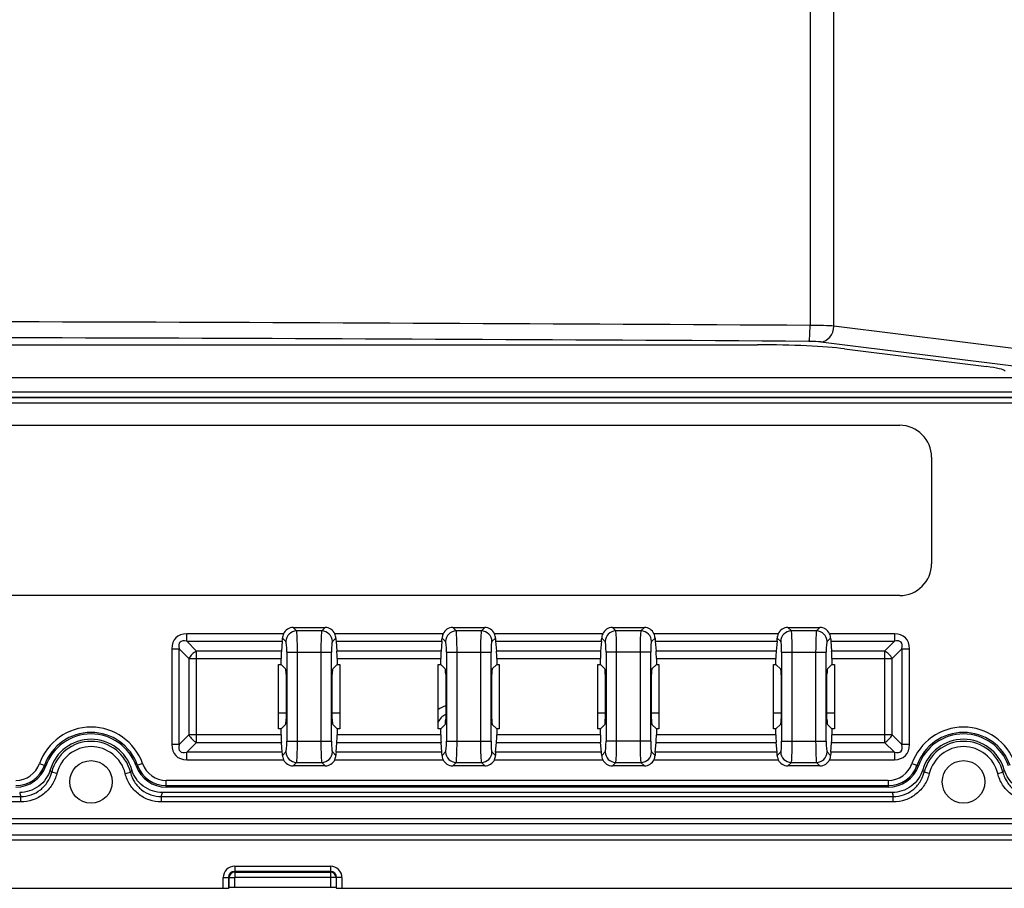
# Model space of a CAD drawing. Units: millimetres. Extents: x -2376 to 0, y 0 to 1680.
# Drawn here: x -790 to -698, y 696 to 778 of the extents above; entities that cross this region are included whole.
import ezdxf

# ---------------------------------------------------------------- set-up
doc = ezdxf.new("R2010")
doc.units = ezdxf.units.MM
doc.header["$LTSCALE"] = 8
doc.layers.get('0').update_dxf_attribs({"lineweight": 25})

msp = doc.modelspace()

# ---------------------------------------------------------------- linework, layer by layer
at = {"color": 4}
for p, q in [((-716.156813, 983.270588), (-716.156813, 749.268876)), ((-713.91201, 749.213468), (-713.91201, 983.270588)), ((-692.644321, 746.568449), (-713.91201, 749.213468)), ((-715.138856, 747.719176), (-693.871168, 745.074157)), ((-694.75562, 742.494473), (-942.923609, 742.494473)), ((-942.915983, 742.502098), (-694.758778, 742.502098)), ((-694.758778, 743.000195), (-942.532761, 743.000195)), ((-1018.709902, 741.996375), (-694.75562, 741.996375)), ((-764.415105, 720.56386), (-764.736566, 720.885321)), ((-761.728955, 720.885321), (-762.050416, 720.56386)), ((-749.415105, 720.56386), (-749.736566, 720.885321)), ((-746.728955, 720.885321), (-747.050416, 720.56386)), ((-734.415105, 720.56386), (-734.736566, 720.885321)), ((-731.728955, 720.885321), (-732.050416, 720.56386)), ((-717.915105, 720.56386), (-718.236566, 720.885321)), ((-715.228955, 720.885321), (-715.550416, 720.56386)), ((-765.644725, 720.299534), (-774.732761, 720.299534)), ((-774.732761, 719.592427), (-774.732761, 720.299534)), ((-762.050416, 720.56386), (-764.415105, 720.56386)), ((-750.644725, 720.299534), (-760.820797, 720.299534)), ((-747.050416, 720.56386), (-749.415105, 720.56386)), ((-735.644725, 720.299534), (-745.820797, 720.299534)), ((-732.050416, 720.56386), (-734.415105, 720.56386)), ((-719.144725, 720.299534), (-730.820797, 720.299534)), ((-715.550416, 720.56386), (-717.915105, 720.56386)), ((-708.232761, 720.299534), (-714.320797, 720.299534)), ((-708.232761, 720.299534), (-708.232761, 719.592427)), ((-773.818547, 718.678214), (-774.732761, 719.592427)), ((-774.732761, 719.592427), (-765.758386, 719.592427)), ((-765.740179, 719.896544), (-765.4113, 719.567665)), ((-761.054221, 719.567665), (-760.725342, 719.896544)), ((-760.707136, 719.592427), (-750.758386, 719.592427)), ((-750.740179, 719.896544), (-750.4113, 719.567665)), ((-746.054221, 719.567665), (-745.725342, 719.896544)), ((-745.707136, 719.592427), (-735.758386, 719.592427)), ((-735.740179, 719.896544), (-735.4113, 719.567665)), ((-731.054221, 719.567665), (-730.725342, 719.896544)), ((-730.707136, 719.592427), (-719.258386, 719.592427)), ((-719.240179, 719.896544), (-718.9113, 719.567665)), ((-714.554221, 719.567665), (-714.225342, 719.896544)), ((-714.207136, 719.592427), (-708.232761, 719.592427)), ((-708.232761, 719.592427), (-709.146974, 718.678214)), ((-776.146974, 718.885321), (-776.146974, 709.885321)), ((-776.146974, 718.885321), (-775.439868, 718.885321)), ((-775.439868, 709.885321), (-775.439868, 718.885321)), ((-775.439868, 718.885321), (-774.525654, 717.971107)), ((-773.818547, 710.092427), (-773.818547, 718.678214)), ((-765.838369, 718.678214), (-773.818547, 718.678214)), ((-765.331437, 718.571471), (-761.134085, 718.571471)), ((-765.331437, 718.571471), (-765.331437, 710.199171)), ((-764.335242, 710.199171), (-764.335242, 718.571471)), ((-762.13028, 718.571471), (-762.13028, 710.199171)), ((-761.134085, 710.199171), (-761.134085, 718.571471)), ((-750.838369, 718.678214), (-760.627153, 718.678214)), ((-750.331437, 718.571471), (-750.331437, 710.199171)), ((-750.331437, 718.571471), (-746.134085, 718.571471)), ((-749.335242, 710.199171), (-749.335242, 718.571471)), ((-747.13028, 718.571471), (-747.13028, 710.199171)), ((-746.134085, 710.199171), (-746.134085, 718.571471)), ((-735.838369, 718.678214), (-745.627153, 718.678214)), ((-735.331437, 718.571471), (-735.331437, 710.199171)), ((-731.134085, 718.571471), (-735.331437, 718.571471)), ((-734.335242, 710.199171), (-734.335242, 718.571471)), ((-732.13028, 718.571471), (-732.13028, 710.199171)), ((-731.134085, 710.199171), (-731.134085, 718.571471)), ((-719.338369, 718.678214), (-730.627153, 718.678214)), ((-718.831437, 718.571471), (-718.831437, 710.199171)), ((-718.831437, 718.571471), (-714.634085, 718.571471)), ((-717.835242, 710.199171), (-717.835242, 718.571471)), ((-715.63028, 718.571471), (-715.63028, 710.199171)), ((-714.634085, 710.199171), (-714.634085, 718.571471)), ((-709.146974, 718.678214), (-714.127153, 718.678214)), ((-709.146974, 718.678214), (-709.146974, 710.092427)), ((-708.439868, 717.971107), (-707.525654, 718.885321)), ((-707.525654, 718.885321), (-706.818547, 718.885321)), ((-707.525654, 718.885321), (-707.525654, 709.885321)), ((-706.818547, 709.885321), (-706.818547, 718.885321)), ((-774.525654, 717.971107), (-765.863994, 717.971107)), ((-774.525654, 717.971107), (-774.525654, 710.799534)), ((-760.601528, 717.971107), (-750.863994, 717.971107)), ((-745.601528, 717.971107), (-735.863994, 717.971107)), ((-730.601528, 717.971107), (-719.363994, 717.971107)), ((-714.101528, 717.971107), (-708.439868, 717.971107)), ((-708.439868, 710.799534), (-708.439868, 717.971107)), ((-766.101741, 712.88532), (-765.401243, 712.88532)), ((-761.064278, 712.88532), (-760.36378, 712.88532)), ((-736.101741, 712.88532), (-735.401243, 712.88532)), ((-731.064278, 712.88532), (-730.36378, 712.88532)), ((-719.601741, 712.88532), (-718.862708, 712.88532)), ((-714.564278, 712.88532), (-713.86378, 712.88532)), ((-774.525654, 710.799534), (-775.439868, 709.885321)), ((-765.863994, 710.799534), (-774.525654, 710.799534)), ((-750.863994, 710.799534), (-760.601528, 710.799534)), ((-735.863994, 710.799534), (-745.601528, 710.799534)), ((-719.363994, 710.799534), (-730.601528, 710.799534)), ((-708.439868, 710.799534), (-714.101528, 710.799534)), ((-707.525654, 709.885321), (-708.439868, 710.799534)), ((-775.439868, 709.885321), (-776.146974, 709.885321)), ((-774.732761, 709.178214), (-773.818547, 710.092427)), ((-773.818547, 710.092427), (-765.838369, 710.092427)), ((-765.331437, 710.199171), (-761.134085, 710.199171)), ((-760.627153, 710.092427), (-750.838369, 710.092427)), ((-750.331437, 710.199171), (-746.134085, 710.199171)), ((-745.627153, 710.092427), (-735.838369, 710.092427)), ((-731.134085, 710.199171), (-735.331437, 710.199171)), ((-730.627153, 710.092427), (-719.338369, 710.092427)), ((-718.831437, 710.199171), (-714.634085, 710.199171)), ((-714.127153, 710.092427), (-709.146974, 710.092427)), ((-709.146974, 710.092427), (-708.232761, 709.178214)), ((-706.818547, 709.885321), (-707.525654, 709.885321)), ((-774.732761, 708.471107), (-774.732761, 709.178214)), ((-765.758386, 709.178214), (-774.732761, 709.178214)), ((-765.4113, 709.202976), (-765.740179, 708.874097)), ((-760.725342, 708.874097), (-761.054221, 709.202976)), ((-750.758386, 709.178214), (-760.707136, 709.178214)), ((-750.4113, 709.202976), (-750.740179, 708.874097)), ((-745.725342, 708.874097), (-746.054221, 709.202976)), ((-735.758386, 709.178214), (-745.707136, 709.178214)), ((-735.4113, 709.202976), (-735.740179, 708.874097)), ((-730.725342, 708.874097), (-731.054221, 709.202976)), ((-719.258386, 709.178214), (-730.707136, 709.178214)), ((-718.9113, 709.202976), (-719.240179, 708.874097)), ((-714.225342, 708.874097), (-714.554221, 709.202976)), ((-708.232761, 709.178214), (-714.207136, 709.178214)), ((-708.232761, 709.178214), (-708.232761, 708.471107)), ((-788.580583, 708.099284), (-787.975401, 707.885321)), ((-778.884939, 708.099284), (-779.49012, 707.885321)), ((-774.732761, 708.471107), (-765.644725, 708.471107)), ((-764.736566, 707.885321), (-764.415105, 708.206781)), ((-764.415105, 708.206781), (-762.050416, 708.206781)), ((-762.050416, 708.206781), (-761.728955, 707.885321)), ((-760.820797, 708.471107), (-750.644725, 708.471107)), ((-749.736566, 707.885321), (-749.415105, 708.206781)), ((-749.415105, 708.206781), (-747.050416, 708.206781)), ((-747.050416, 708.206781), (-746.728955, 707.885321)), ((-745.820797, 708.471107), (-735.644725, 708.471107)), ((-734.736566, 707.885321), (-734.415105, 708.206781)), ((-734.415105, 708.206781), (-732.050416, 708.206781)), ((-732.050416, 708.206781), (-731.728955, 707.885321)), ((-730.820797, 708.471107), (-719.144725, 708.471107)), ((-718.236566, 707.885321), (-717.915105, 708.206781)), ((-717.915105, 708.206781), (-715.550416, 708.206781)), ((-715.550416, 708.206781), (-715.228955, 707.885321)), ((-714.320797, 708.471107), (-708.232761, 708.471107)), ((-706.580583, 708.099284), (-705.975401, 707.885321)), ((-786.946004, 707.169853), (-787.43144, 707.288375)), ((-780.519518, 707.169853), (-780.034082, 707.288375)), ((-704.946004, 707.169853), (-705.43144, 707.288375)), ((-698.519518, 707.169853), (-698.034082, 707.288375)), ((-708.803829, 706.527212), (-776.661693, 706.527212)), ((-776.661693, 705.885321), (-776.661693, 706.527212)), ((-708.803829, 706.527212), (-708.803829, 705.885321)), ((-776.661693, 706.029115), (-708.803829, 706.029115)), ((-917.123773, 704.998284), (-790.341748, 704.998284)), ((-790.341748, 704.499502), (-917.123773, 704.499502)), ((-790.341748, 704.499502), (-790.341748, 704.998284)), ((-777.123773, 704.998284), (-708.341748, 704.998284)), ((-777.123773, 704.499502), (-777.123773, 704.998284)), ((-708.341748, 704.499502), (-777.123773, 704.499502)), ((-708.341748, 704.499502), (-708.341748, 704.998284)), ((-1029.732757, 702.950709), (-683.732765, 702.950709)), ((-683.732765, 702.451013), (-1029.732757, 702.451013)), ((-1029.732757, 701.402171), (-683.732765, 701.402171)), ((-683.732765, 700.902476), (-1029.732757, 700.902476)), ((-770.232761, 698.464618), (-761.232761, 698.464618)), ((-770.232761, 698.464618), (-770.232761, 697.410838)), ((-761.232761, 697.965304), (-770.232761, 697.965304)), ((-770.232761, 697.910153), (-761.232761, 697.910153)), ((-761.232761, 698.464618), (-761.232761, 697.410838)), ((-771.312059, 696.385321), (-771.312059, 697.385321)), ((-771.312059, 697.385321), (-770.258278, 697.385321)), ((-770.812744, 697.385321), (-770.812744, 696.401867)), ((-770.757593, 696.438615), (-770.757593, 697.385321)), ((-770.258278, 697.385321), (-770.258278, 696.455162)), ((-761.232761, 697.410838), (-770.232761, 697.410838)), ((-760.153463, 697.385321), (-761.207243, 697.385321)), ((-761.207243, 696.455162), (-761.207243, 697.385321)), ((-760.707928, 697.385321), (-760.707928, 696.438615)), ((-760.652778, 696.401867), (-760.652778, 697.385321)), ((-760.153463, 697.385321), (-760.153463, 696.385321))]:
    msp.add_line(p, q, dxfattribs=at)
for p, q in [((-992.359468, 747.447877), (-721.106053, 747.447877)), ((-712.914533, 747.074805), (-699.581984, 745.408946)), ((-693.416944, 744.34203), (-902.383703, 744.34203)), ((-961.732761, 739.885321), (-707.732761, 739.885321)), ((-704.732761, 736.885321), (-704.732761, 726.885321)), ((-707.732761, 723.885321), (-961.732761, 723.885321)), ((-764.736566, 720.885321), (-761.728955, 720.885321)), ((-749.736566, 720.885321), (-746.728955, 720.885321)), ((-734.736566, 720.885321), (-731.728955, 720.885321)), ((-718.236566, 720.885321), (-715.228955, 720.885321)), ((-765.758386, 719.592427), (-765.838369, 718.678214)), ((-760.707136, 719.592427), (-760.627153, 718.678214)), ((-750.758386, 719.592427), (-750.838369, 718.678214)), ((-745.707136, 719.592427), (-745.627153, 718.678214)), ((-735.758386, 719.592427), (-735.838369, 718.678214)), ((-730.707136, 719.592427), (-730.627153, 718.678214)), ((-719.258386, 719.592427), (-719.338369, 718.678214)), ((-714.207136, 719.592427), (-714.127153, 718.678214)), ((-766.101741, 711.354088), (-766.101741, 717.416553)), ((-766.101741, 717.416553), (-765.863994, 717.416553)), ((-765.863994, 717.416553), (-765.863994, 717.971107)), ((-765.863994, 717.416553), (-765.442663, 716.995223)), ((-761.022858, 716.995223), (-760.601528, 717.416553)), ((-760.601528, 717.971107), (-760.601528, 717.416553)), ((-760.601528, 717.416553), (-760.36378, 717.416553)), ((-760.36378, 717.416553), (-760.36378, 711.354088)), ((-751.101741, 717.416553), (-750.863994, 717.416553)), ((-751.101741, 711.354088), (-751.101741, 717.416553)), ((-750.863994, 717.416553), (-750.863994, 717.971107)), ((-750.863994, 717.416553), (-750.442663, 716.995223)), ((-746.022858, 716.995223), (-745.601528, 717.416553)), ((-745.601528, 717.971107), (-745.601528, 717.416553)), ((-745.601528, 717.416553), (-745.36378, 717.416553)), ((-745.36378, 717.416553), (-745.36378, 711.354088)), ((-736.101741, 717.416553), (-735.863994, 717.416553)), ((-736.101741, 711.354088), (-736.101741, 717.416553)), ((-735.863994, 717.416553), (-735.863994, 717.971107)), ((-735.863994, 717.416553), (-735.442663, 716.995223)), ((-731.022858, 716.995223), (-730.601528, 717.416553)), ((-730.601528, 717.971107), (-730.601528, 717.416553)), ((-730.601528, 717.416553), (-730.36378, 717.416553)), ((-730.36378, 717.416553), (-730.36378, 711.354088)), ((-719.601741, 717.416553), (-719.363994, 717.416553)), ((-719.601741, 711.354088), (-719.601741, 717.416553)), ((-719.363994, 717.416553), (-719.363994, 717.971107)), ((-719.363994, 717.416553), (-718.907161, 716.959721)), ((-714.522858, 716.995223), (-714.101528, 717.416553)), ((-714.101528, 717.971107), (-714.101528, 717.416553)), ((-714.101528, 717.416553), (-713.86378, 717.416553)), ((-713.86378, 717.416553), (-713.86378, 711.354088)), ((-765.401243, 716.492999), (-765.401243, 712.277642)), ((-761.064278, 712.277642), (-761.064278, 716.492999)), ((-750.401243, 716.492999), (-750.401243, 712.277642)), ((-746.064278, 712.277642), (-746.064278, 716.492999)), ((-735.401243, 716.492999), (-735.401243, 712.277642)), ((-731.064278, 712.277642), (-731.064278, 716.492999)), ((-718.862708, 716.451241), (-718.862708, 712.3194)), ((-714.564278, 712.277642), (-714.564278, 716.492999)), ((-765.442663, 711.775418), (-765.863994, 711.354088)), ((-760.601528, 711.354088), (-761.022858, 711.775418)), ((-750.442663, 711.775418), (-750.863994, 711.354088)), ((-745.601528, 711.354088), (-746.022858, 711.775418)), ((-735.442663, 711.775418), (-735.863994, 711.354088)), ((-730.601528, 711.354088), (-731.022858, 711.775418)), ((-718.907161, 711.81092), (-719.363994, 711.354088)), ((-714.101528, 711.354088), (-714.522858, 711.775418)), ((-766.101741, 711.385321), (-765.832761, 711.385321)), ((-765.863994, 711.354088), (-766.101741, 711.354088)), ((-765.863994, 710.799534), (-765.863994, 711.354088)), ((-760.632761, 711.385321), (-760.36378, 711.385321)), ((-760.601528, 711.354088), (-760.601528, 710.799534)), ((-760.36378, 711.354088), (-760.601528, 711.354088)), ((-750.863994, 711.354088), (-751.101741, 711.354088)), ((-750.863994, 710.799534), (-750.863994, 711.354088)), ((-745.601528, 711.354088), (-745.601528, 710.799534)), ((-745.36378, 711.354088), (-745.601528, 711.354088)), ((-736.101741, 711.385321), (-735.832761, 711.385321)), ((-735.863994, 711.354088), (-736.101741, 711.354088)), ((-735.863994, 710.799534), (-735.863994, 711.354088)), ((-730.632761, 711.385321), (-730.36378, 711.385321)), ((-730.601528, 711.354088), (-730.601528, 710.799534)), ((-730.36378, 711.354088), (-730.601528, 711.354088)), ((-719.601741, 711.385321), (-719.332761, 711.385321)), ((-719.363994, 711.354088), (-719.601741, 711.354088)), ((-719.363994, 710.799534), (-719.363994, 711.354088)), ((-714.132761, 711.385321), (-713.86378, 711.385321)), ((-714.101528, 711.354088), (-714.101528, 710.799534)), ((-713.86378, 711.354088), (-714.101528, 711.354088)), ((-765.758386, 709.178214), (-765.838369, 710.092427)), ((-760.707136, 709.178214), (-760.627153, 710.092427)), ((-750.758386, 709.178214), (-750.838369, 710.092427)), ((-745.707136, 709.178214), (-745.627153, 710.092427)), ((-735.758386, 709.178214), (-735.838369, 710.092427)), ((-730.707136, 709.178214), (-730.627153, 710.092427)), ((-719.258386, 709.178214), (-719.338369, 710.092427)), ((-714.207136, 709.178214), (-714.127153, 710.092427)), ((-761.728955, 707.885321), (-764.736566, 707.885321)), ((-746.728955, 707.885321), (-749.736566, 707.885321)), ((-731.728955, 707.885321), (-734.736566, 707.885321)), ((-715.228955, 707.885321), (-718.236566, 707.885321)), ((-708.437423, 705.385321), (-777.028098, 705.385321)), ((-708.803829, 705.885321), (-776.661693, 705.885321)), ((-942.153463, 696.385321), (-771.312059, 696.385321)), ((-770.757593, 696.438615), (-770.812744, 696.401867)), ((-761.207243, 696.455162), (-770.258278, 696.455162)), ((-760.652778, 696.401867), (-760.707928, 696.438615)), ((-760.153463, 696.385321), (-674.732761, 696.385321))]:
    msp.add_line(p, q)
for centre in [(-783.732761, 706.385321), (-701.732761, 706.385321)]:
    msp.add_circle(centre, 2)
for centre, radius, start, end in [((-707.732761, 736.885321), 3, 0, 90), ((-707.732761, 726.885321), 3, 270, 0), ((-749.732761, 711.385321), 2.25, 107.28370377, 127.47648691), ((-749.732761, 711.385321), 1.5, 116.46525049, 155.87468861), ((-783.732761, 706.385321), 4.5, 19.47122063, 160.52877937), ((-701.732761, 706.385321), 4.5, 19.47122063, 160.52877937), ((-783.732761, 706.385321), 4, 16.60604869, 163.39395131), ((-701.732761, 706.385321), 4, 16.60604869, 163.39395131), ((-790.803829, 708.885321), 3, 270, 340.52877937), ((-776.661693, 708.885321), 3, 199.47122063, 270), ((-708.803829, 708.885321), 3, 270, 340.52877937)]:
    msp.add_arc(centre, radius, start, end)
for centre, radius, start, end in [((-783.732761, 706.385321), 5.141892, 19.47122063, 160.52877937), ((-783.732761, 706.385321), 4.643794, 19.47122063, 160.52877937), ((-701.732761, 706.385321), 5.141892, 19.47122063, 160.52877937), ((-701.732761, 706.385321), 4.643794, 19.47122063, 160.52877937), ((-783.732761, 706.385321), 3.807326, 13.72066841, 166.27933157), ((-701.732761, 706.385321), 3.807326, 13.72066841, 166.27933157), ((-783.732761, 706.385321), 3.307631, 13.72066829, 166.27933167), ((-701.732761, 706.385321), 3.307631, 13.72066829, 166.27933167), ((-790.803829, 708.885321), 2.358108, 270, 340.52877937), ((-790.803829, 708.885321), 2.856206, 270, 340.52877937), ((-776.661693, 708.885321), 2.856206, 199.47122063, 270), ((-776.661693, 708.885321), 2.358108, 199.47122063, 270), ((-708.803829, 708.885321), 2.358108, 270, 340.52877937), ((-708.803829, 708.885321), 2.856206, 270, 340.52877937), ((-770.232761, 697.385321), 1.079298, 90, 180), ((-770.232761, 697.385321), 0.579983, 90, 180), ((-770.232761, 697.385321), 0.524832, 90, 180), ((-761.232761, 697.385321), 1.079298, 0, 90), ((-761.232761, 697.385321), 0.579983, 0, 90), ((-761.232761, 697.385321), 0.524832, 0, 90), ((-770.232761, 697.385321), 0.025518, 90, 180), ((-761.232761, 697.385321), 0.025518, 0, 90)]:
    msp.add_arc(centre, radius, start, end, dxfattribs=at)
for centre, major_axis, ratio, start_param, end_param in [((-856.732761, 573.197631), (-2018.9, 0), 0.087423661, 4.642702622, 4.71238898), ((-716.261258, 749.268876), (-0.00916, -1.499972), 0.069628679, 0.087479318, 1.571221525), ((-716.365703, 749.137962), (-3, 0), 0.043744332, 3.754641056, 4.642702622), ((-715.138856, 749.213468), (-0.185126, -1.488532), 0.815811917, 0.151282135, 1.671911196), ((-856.732761, 571.703339), (2017.4, 0), 0.087488664, 1.501109968, 1.570796327), ((-716.365703, 747.64367), (1.5, 0), 0.087488664, 0.613048402, 1.501109968), ((-773.318547, 717.471107), (-2.44949, 2.44949), 0.577350269, 5.759586532, 6.806784083), ((-764.415105, 719.567665), (-0.707107, -0.707107), 0.992432509, 3.930788915, 5.493989046), ((-764.422731, 718.571471), (0, 2), 0.043744332, 4.71238898, 6.195918845), ((-762.042791, 718.571471), (0, -2), 0.043744332, 3.228859116, 4.71238898), ((-762.050416, 719.567665), (0.707107, -0.707107), 0.992432509, 0.789196262, 2.352396392), ((-749.415105, 719.567665), (-0.707107, -0.707107), 0.992432509, 3.930788915, 5.493989046), ((-749.422731, 718.571471), (0, 2), 0.043744332, 4.71238898, 6.195918845), ((-747.042791, 718.571471), (0, -2), 0.043744332, 3.228859116, 4.71238898), ((-747.050416, 719.567665), (-0.707107, 0.707107), 0.992432509, 3.930788915, 5.493989046), ((-734.415105, 719.567665), (0.707107, 0.707107), 0.992432509, 0.789196262, 2.352396392), ((-734.422731, 718.571471), (0, 2), 0.043744332, 4.71238898, 6.195918845), ((-732.042791, 718.571471), (0, -2), 0.043744332, 3.228859116, 4.71238898), ((-732.050416, 719.567665), (0.707107, -0.707107), 0.992432509, 0.789196262, 2.352396392), ((-717.915105, 719.567665), (-0.707107, -0.707107), 0.992432509, 3.930788915, 5.493989046), ((-717.922731, 718.571471), (0, 2), 0.043744332, 4.71238898, 6.195918845), ((-715.542791, 718.571471), (0, -2), 0.043744332, 3.228859116, 4.71238898), ((-715.550416, 719.567665), (-0.707107, 0.707107), 0.992432509, 3.930788915, 5.493989046), ((-709.646974, 717.471107), (2.44949, 2.44949), 0.577350269, 5.759586532, 6.806784083), ((-773.318547, 717.471107), (-2.041241, 2.041241), 0.346410162, 5.759586532, 6.806784083), ((-765.418925, 718.571471), (0, -1), 0.087488664, 1.570796327, 3.054326191), ((-761.046596, 718.571471), (0, 1), 0.087488664, 0.087266463, 1.570796327), ((-750.418925, 718.571471), (0, -1), 0.087488664, 1.570796327, 3.054326191), ((-746.046596, 718.571471), (0, 1), 0.087488664, 0.087266463, 1.570796327), ((-735.418925, 718.571471), (0, -1), 0.087488664, 1.570796327, 3.054326191), ((-731.046596, 718.571471), (0, 1), 0.087488664, 0.087266463, 1.570796327), ((-718.918925, 718.571471), (0, -1), 0.087488664, 1.570796327, 3.054326191), ((-714.546596, 718.571471), (0, 1), 0.087488664, 0.087266463, 1.570796327), ((-709.646974, 717.471107), (2.041241, 2.041241), 0.346410162, 5.759586532, 6.806784083), ((-773.818547, 717.971107), (-0.707107, -0.707107), 0.577350269, 4.188790205, 5.235987756), ((-709.146974, 717.971107), (-0.707107, 0.707107), 0.577350269, 4.188790205, 5.235987756), ((-773.818547, 710.799534), (0.707107, -0.707107), 0.577350269, 4.188790205, 5.235987756), ((-709.146974, 710.799534), (0.707107, 0.707107), 0.577350269, 4.188790205, 5.235987756), ((-773.318547, 711.299534), (-2.44949, -2.44949), 0.577350269, 5.759586532, 6.806784083), ((-773.318547, 711.299534), (-2.041241, -2.041241), 0.346410162, 5.759586532, 6.806784083), ((-765.418925, 710.199171), (0, -1), 0.087488664, 0.087266463, 1.570796327), ((-764.422731, 710.199171), (0, 2), 0.043744332, 3.228859116, 4.71238898), ((-762.042791, 710.199171), (0, -2), 0.043744332, 4.71238898, 6.195918845), ((-761.046596, 710.199171), (0, 1), 0.087488664, 1.570796327, 3.054326191), ((-750.418925, 710.199171), (0, -1), 0.087488664, 0.087266463, 1.570796327), ((-749.422731, 710.199171), (0, 2), 0.043744332, 3.228859116, 4.71238898), ((-747.042791, 710.199171), (0, -2), 0.043744332, 4.71238898, 6.195918845), ((-746.046596, 710.199171), (0, 1), 0.087488664, 1.570796327, 3.054326191), ((-735.418925, 710.199171), (0, -1), 0.087488664, 0.087266463, 1.570796327), ((-734.422731, 710.199171), (0, 2), 0.043744332, 3.228859116, 4.71238898), ((-732.042791, 710.199171), (0, -2), 0.043744332, 4.71238898, 6.195918845), ((-731.046596, 710.199171), (0, 1), 0.087488664, 1.570796327, 3.054326191), ((-718.918925, 710.199171), (0, -1), 0.087488664, 0.087266463, 1.570796327), ((-717.922731, 710.199171), (0, 2), 0.043744332, 3.228859116, 4.71238898), ((-715.542791, 710.199171), (0, -2), 0.043744332, 4.71238898, 6.195918845), ((-714.546596, 710.199171), (0, 1), 0.087488664, 1.570796327, 3.054326191), ((-709.646974, 711.299534), (2.44949, -2.44949), 0.577350269, 5.759586532, 6.806784083), ((-709.646974, 711.299534), (2.041241, -2.041241), 0.346410162, 5.759586532, 6.806784083), ((-764.415105, 709.202976), (-0.707107, 0.707107), 0.992432509, 0.789196262, 2.352396392), ((-762.050416, 709.202976), (0.707107, 0.707107), 0.992432509, 3.930788915, 5.493989046), ((-749.415105, 709.202976), (-0.707107, 0.707107), 0.992432509, 0.789196262, 2.352396392), ((-747.050416, 709.202976), (-0.707107, -0.707107), 0.992432509, 0.789196262, 2.352396392), ((-734.415105, 709.202976), (0.707107, -0.707107), 0.992432509, 3.930788915, 5.493989046), ((-732.050416, 709.202976), (0.707107, 0.707107), 0.992432509, 3.930788915, 5.493989046), ((-717.915105, 709.202976), (-0.707107, 0.707107), 0.992432509, 0.789196262, 2.352396392), ((-715.550416, 709.202976), (-0.707107, -0.707107), 0.992432509, 0.789196262, 2.352396392), ((929.604707, 1828.365345), (-1716.926318, -1121.252909), 0.049702381, 6.278456803, 6.281150773), ((-2497.070419, 1828.36531), (1716.926509, -1121.252873), 0.049702381, 0.002034531, 0.004728501), ((1011.604706, 1828.365344), (-1716.926317, -1121.252907), 0.049702381, 6.278456803, 6.281150773), ((-2415.070418, 1828.365309), (1716.926508, -1121.252872), 0.049702381, 0.002034531, 0.004728501), ((895.295006, 707.219445), (-1685.937472, 0.000002), 0.069756474, 0.015596274, 0.018887749), ((-2462.760956, 707.21945), (1685.937901, -0.000003), 0.069756474, 6.26429756, 6.267589034), ((977.295005, 707.219445), (-1685.937471, 0.000002), 0.069756474, 0.015596274, 0.018887749)]:
    msp.add_ellipse(centre, major_axis=major_axis, ratio=ratio, start_param=start_param, end_param=end_param, dxfattribs=at)
for centre, major_axis, ratio, start_param, end_param in [((-721.106053, 746.572991), (-10, 0), 0.087488664, 3.752457892, 4.71238898), ((-707.773505, 744.907132), (-10, 0), 0.087488664, 3.228859116, 3.752457892), ((-764.728941, 719.881501), (-0.712499, 0.712499), 0.992432509, 5.501585242, 6.642852543), ((-761.736581, 719.881501), (0.712499, 0.712499), 0.992432509, 5.923518071, 7.064785372), ((-749.728941, 719.881501), (-0.712499, 0.712499), 0.992432509, 5.501585242, 6.642852543), ((-746.736581, 719.881501), (0.712499, 0.712499), 0.992432509, 5.923518071, 7.064785372), ((-734.728941, 719.881501), (-0.712499, 0.712499), 0.992432509, 5.501585242, 6.642852543), ((-731.736581, 719.881501), (0.712499, 0.712499), 0.992432509, 5.923518071, 7.064785372), ((-718.228941, 719.881501), (-0.712499, 0.712499), 0.992432509, 5.501585242, 6.642852543), ((-715.236581, 719.881501), (0.712499, 0.712499), 0.992432509, 5.923518071, 7.064785372), ((-765.820249, 720.299534), (0, -1), 0.087488664, 0.785398163, 1.156015207), ((-760.645272, 720.299534), (0, 1), 0.087488664, 1.985577446, 2.35619449), ((-750.820249, 720.299534), (0, -1), 0.087488664, 0.785398163, 1.156015207), ((-745.645272, 720.299534), (0, 1), 0.087488664, 1.985577446, 2.35619449), ((-735.820249, 720.299534), (0, -1), 0.087488664, 0.785398163, 1.156015207), ((-730.645272, 720.299534), (0, 1), 0.087488664, 1.985577446, 2.35619449), ((-719.320249, 720.299534), (0, -1), 0.087488664, 0.785398163, 1.156015207), ((-714.145272, 720.299534), (0, 1), 0.087488664, 1.985577446, 2.35619449), ((-765.776505, 717.971107), (0, -1), 0.087488664, 3.926990817, 4.71238898), ((-760.689016, 717.971107), (0, 1), 0.087488664, 4.71238898, 5.497787144), ((-750.776505, 717.971107), (0, -1), 0.087488664, 3.926990817, 4.71238898), ((-745.689016, 717.971107), (0, 1), 0.087488664, 4.71238898, 5.497787144), ((-735.776505, 717.971107), (0, -1), 0.087488664, 3.926990817, 4.71238898), ((-730.689016, 717.971107), (0, 1), 0.087488664, 4.71238898, 5.497787144), ((-719.276505, 717.971107), (0, -1), 0.087488664, 3.926990817, 4.71238898), ((-714.189016, 717.971107), (0, 1), 0.087488664, 4.71238898, 5.497787144), ((-765.446358, 716.497008), (-0.000365, 0.50024), 0.090184057, 4.704309211, 6.193114094), ((-761.019163, 716.497008), (-0.000365, -0.50024), 0.090184057, 3.231663867, 4.72046875), ((-750.446358, 716.497008), (-0.000365, 0.50024), 0.090184057, 4.704309211, 6.193114094), ((-746.019163, 716.497008), (-0.000365, -0.50024), 0.090184057, 3.231663867, 4.72046875), ((-735.446358, 716.497008), (-0.000365, 0.50024), 0.090184057, 4.704309211, 6.193114094), ((-731.019163, 716.497008), (-0.000365, -0.50024), 0.090184057, 3.231663867, 4.72046875), ((-718.910791, 716.46144), (-0.000989, 0.500582), 0.09603359, 4.69182328, 6.187068666), ((-714.519163, 716.497008), (-0.000365, -0.50024), 0.090184057, 3.231663867, 4.72046875), ((-765.446358, 712.273633), (0.000365, 0.50024), 0.090184057, 3.231663867, 4.72046875), ((-761.019163, 712.273633), (0.000365, -0.50024), 0.090184057, 4.704309211, 6.193114094), ((-750.446358, 712.273633), (0.000365, 0.50024), 0.090184057, 3.231663867, 4.72046875), ((-746.019163, 712.273633), (0.000365, -0.50024), 0.090184057, 4.704309211, 6.193114094), ((-735.446358, 712.273633), (0.000365, 0.50024), 0.090184057, 3.231663867, 4.72046875), ((-731.019163, 712.273633), (0.000365, -0.50024), 0.090184057, 4.704309211, 6.193114094), ((-718.910791, 712.309201), (0.000989, 0.500582), 0.09603359, 3.237709294, 4.732954681), ((-714.519163, 712.273633), (0.000365, -0.50024), 0.090184057, 4.704309211, 6.193114094), ((-765.776505, 710.799534), (0, -1), 0.087488664, 4.71238898, 5.497787144), ((-760.689016, 710.799534), (0, 1), 0.087488664, 3.926990817, 4.71238898), ((-750.776505, 710.799534), (0, -1), 0.087488664, 4.71238898, 5.497787144), ((-745.689016, 710.799534), (0, 1), 0.087488664, 3.926990817, 4.71238898), ((-735.776505, 710.799534), (0, -1), 0.087488664, 4.71238898, 5.497787144), ((-730.689016, 710.799534), (0, 1), 0.087488664, 3.926990817, 4.71238898), ((-719.276505, 710.799534), (0, -1), 0.087488664, 4.71238898, 5.497787144), ((-714.189016, 710.799534), (0, 1), 0.087488664, 3.926990817, 4.71238898), ((-765.820249, 708.471107), (0, -1), 0.087488664, 1.985577446, 2.35619449), ((-760.645272, 708.471107), (0, 1), 0.087488664, 0.785398163, 1.156015207), ((-750.820249, 708.471107), (0, -1), 0.087488664, 1.985577446, 2.35619449), ((-745.645272, 708.471107), (0, 1), 0.087488664, 0.785398163, 1.156015207), ((-735.820249, 708.471107), (0, -1), 0.087488664, 1.985577446, 2.35619449), ((-730.645272, 708.471107), (0, 1), 0.087488664, 0.785398163, 1.156015207), ((-719.320249, 708.471107), (0, -1), 0.087488664, 1.985577446, 2.35619449), ((-714.145272, 708.471107), (0, 1), 0.087488664, 0.785398163, 1.156015207), ((-764.728941, 708.88914), (-0.712499, -0.712499), 0.992432509, 5.923518071, 7.064785372), ((-761.736581, 708.88914), (0.712499, -0.712499), 0.992432509, 5.501585242, 6.642852543), ((-749.728941, 708.88914), (-0.712499, -0.712499), 0.992432509, 5.923518071, 7.064785372), ((-746.736581, 708.88914), (0.712499, -0.712499), 0.992432509, 5.501585242, 6.642852543), ((-734.728941, 708.88914), (-0.712499, -0.712499), 0.992432509, 5.923518071, 7.064785372), ((-731.736581, 708.88914), (0.712499, -0.712499), 0.992432509, 5.501585242, 6.642852543), ((-718.228941, 708.88914), (-0.712499, -0.712499), 0.992432509, 5.923518071, 7.064785372), ((-715.236581, 708.88914), (0.712499, -0.712499), 0.992432509, 5.501585242, 6.642852543), ((-771.312059, 696.402781), (0.5, 0), 0.034920769, 4.71238898, 6.230825681), ((-770.258278, 696.437702), (0.5, 0), 0.034920769, 1.570796323, 3.089232758), ((-761.207243, 696.437702), (-0.5, 0), 0.034920769, 3.193952527, 4.712388984), ((-760.153463, 696.402781), (-0.5, 0), 0.034920769, 0.05235986, 1.570796327)]:
    msp.add_ellipse(centre, major_axis=major_axis, ratio=ratio, start_param=start_param, end_param=end_param)
for points, knots in [([(-765.644725, 720.299534), (-765.674916, 720.231949), (-765.699624, 720.15863), (-765.729997, 720.021021), (-765.737663, 719.956739), (-765.740179, 719.896544)], [0.11091404826, 0.11091404826, 0.11091404826, 0.11091404826, 0.1324970192, 0.1324970192, 0.15150439963, 0.15150439963, 0.15150439963, 0.15150439963]), ([(-760.725342, 719.896544), (-760.727775, 719.95486), (-760.735035, 720.017056), (-760.76462, 720.154779), (-760.789857, 720.230351), (-760.820797, 720.299534)], [-0.15153708112, -0.15153708112, -0.15153708112, -0.15153708112, -0.13314683397, -0.13314683397, -0.11095986532, -0.11095986532, -0.11095986532, -0.11095986532]), ([(-750.644725, 720.299534), (-750.674916, 720.231949), (-750.699624, 720.15863), (-750.729997, 720.021021), (-750.737663, 719.956739), (-750.740179, 719.896544)], [0.11091404826, 0.11091404826, 0.11091404826, 0.11091404826, 0.1324970192, 0.1324970192, 0.15150439963, 0.15150439963, 0.15150439963, 0.15150439963]), ([(-745.725342, 719.896544), (-745.727775, 719.95486), (-745.735035, 720.017056), (-745.76462, 720.154779), (-745.789857, 720.230351), (-745.820797, 720.299534)], [-0.15153708112, -0.15153708112, -0.15153708112, -0.15153708112, -0.13314683397, -0.13314683397, -0.11095986532, -0.11095986532, -0.11095986532, -0.11095986532]), ([(-735.644725, 720.299534), (-735.674916, 720.231949), (-735.699624, 720.15863), (-735.729997, 720.021021), (-735.737663, 719.956739), (-735.740179, 719.896544)], [0.11091404826, 0.11091404826, 0.11091404826, 0.11091404826, 0.1324970192, 0.1324970192, 0.15150439963, 0.15150439963, 0.15150439963, 0.15150439963]), ([(-730.725342, 719.896544), (-730.727775, 719.95486), (-730.735035, 720.017056), (-730.76462, 720.154779), (-730.789857, 720.230351), (-730.820797, 720.299534)], [-0.15153708112, -0.15153708112, -0.15153708112, -0.15153708112, -0.13314683397, -0.13314683397, -0.11095986532, -0.11095986532, -0.11095986532, -0.11095986532]), ([(-719.144725, 720.299534), (-719.174916, 720.231949), (-719.199624, 720.15863), (-719.229997, 720.021021), (-719.237663, 719.956739), (-719.240179, 719.896544)], [0.11091404826, 0.11091404826, 0.11091404826, 0.11091404826, 0.1324970192, 0.1324970192, 0.15150439963, 0.15150439963, 0.15150439963, 0.15150439963]), ([(-714.225342, 719.896544), (-714.227775, 719.95486), (-714.235035, 720.017056), (-714.26462, 720.154779), (-714.289857, 720.230351), (-714.320797, 720.299534)], [-0.15153708112, -0.15153708112, -0.15153708112, -0.15153708112, -0.13314683397, -0.13314683397, -0.11095986532, -0.11095986532, -0.11095986532, -0.11095986532]), ([(-765.740179, 708.874097), (-765.737746, 708.815781), (-765.730486, 708.753585), (-765.700901, 708.615862), (-765.675665, 708.54029), (-765.644725, 708.471107)], [-0.15153708112, -0.15153708112, -0.15153708112, -0.15153708112, -0.13314683397, -0.13314683397, -0.11095986532, -0.11095986532, -0.11095986532, -0.11095986532]), ([(-760.820797, 708.471107), (-760.790605, 708.538692), (-760.765898, 708.612011), (-760.735524, 708.74962), (-760.727858, 708.813902), (-760.725342, 708.874097)], [0.11091404826, 0.11091404826, 0.11091404826, 0.11091404826, 0.1324970192, 0.1324970192, 0.15150439963, 0.15150439963, 0.15150439963, 0.15150439963]), ([(-750.740179, 708.874097), (-750.737746, 708.815781), (-750.730486, 708.753585), (-750.700901, 708.615862), (-750.675665, 708.54029), (-750.644725, 708.471107)], [-0.15153708112, -0.15153708112, -0.15153708112, -0.15153708112, -0.13314683397, -0.13314683397, -0.11095986532, -0.11095986532, -0.11095986532, -0.11095986532]), ([(-745.820797, 708.471107), (-745.790605, 708.538692), (-745.765898, 708.612011), (-745.735524, 708.74962), (-745.727858, 708.813902), (-745.725342, 708.874097)], [0.11091404826, 0.11091404826, 0.11091404826, 0.11091404826, 0.1324970192, 0.1324970192, 0.15150439963, 0.15150439963, 0.15150439963, 0.15150439963]), ([(-735.740179, 708.874097), (-735.737746, 708.815781), (-735.730486, 708.753585), (-735.700901, 708.615862), (-735.675665, 708.54029), (-735.644725, 708.471107)], [-0.15153708112, -0.15153708112, -0.15153708112, -0.15153708112, -0.13314683397, -0.13314683397, -0.11095986532, -0.11095986532, -0.11095986532, -0.11095986532]), ([(-730.820797, 708.471107), (-730.790605, 708.538692), (-730.765898, 708.612011), (-730.735524, 708.74962), (-730.727858, 708.813902), (-730.725342, 708.874097)], [0.11091404826, 0.11091404826, 0.11091404826, 0.11091404826, 0.1324970192, 0.1324970192, 0.15150439963, 0.15150439963, 0.15150439963, 0.15150439963]), ([(-719.240179, 708.874097), (-719.237746, 708.815781), (-719.230486, 708.753585), (-719.200901, 708.615862), (-719.175665, 708.54029), (-719.144725, 708.471107)], [-0.15153708112, -0.15153708112, -0.15153708112, -0.15153708112, -0.13314683397, -0.13314683397, -0.11095986532, -0.11095986532, -0.11095986532, -0.11095986532]), ([(-714.320797, 708.471107), (-714.290605, 708.538692), (-714.265898, 708.612011), (-714.235524, 708.74962), (-714.227858, 708.813902), (-714.225342, 708.874097)], [0.11091404826, 0.11091404826, 0.11091404826, 0.11091404826, 0.1324970192, 0.1324970192, 0.15150439963, 0.15150439963, 0.15150439963, 0.15150439963]), ([(-787.56593, 707.528479), (-787.655103, 707.229471), (-787.790232, 706.946135), (-788.152504, 706.417222), (-788.381818, 706.178144), (-788.909197, 705.783956), (-789.203695, 705.631635), (-789.814416, 705.434249), (-790.124946, 705.385321), (-790.437423, 705.385321)], [-0.3848679235, -0.3848679235, -0.3848679235, -0.3848679235, -0.2912664528, -0.2912664528, -0.1925484492, -0.1925484492, -0.0937431705, -0.0937431705, 0, 0, 0, 0]), ([(-777.028098, 705.385321), (-777.34023, 705.385321), (-777.650421, 705.434141), (-778.260534, 705.631098), (-778.554781, 705.783094), (-779.082439, 706.176909), (-779.312136, 706.416135), (-779.674991, 706.94551), (-779.81032, 707.22914), (-779.899591, 707.528479)], [-0.3848882061, -0.3848882061, -0.3848882061, -0.3848882061, -0.2912437739, -0.2912437739, -0.1925426602, -0.1925426602, -0.0937099965, -0.0937099965, 0, 0, 0, 0]), ([(-705.56593, 707.528479), (-705.655103, 707.229471), (-705.790232, 706.946135), (-706.152504, 706.417222), (-706.381818, 706.178144), (-706.909197, 705.783956), (-707.203695, 705.631635), (-707.814416, 705.434249), (-708.124946, 705.385321), (-708.437423, 705.385321)], [-0.3848679235, -0.3848679235, -0.3848679235, -0.3848679235, -0.2912664528, -0.2912664528, -0.1925484492, -0.1925484492, -0.0937431705, -0.0937431705, 0, 0, 0, 0]), ([(-695.028098, 705.385321), (-695.34023, 705.385321), (-695.650421, 705.434141), (-696.260534, 705.631098), (-696.554781, 705.783094), (-697.082439, 706.176909), (-697.312136, 706.416135), (-697.674991, 706.94551), (-697.81032, 707.22914), (-697.899591, 707.528479)], [-0.3848882061, -0.3848882061, -0.3848882061, -0.3848882061, -0.2912437739, -0.2912437739, -0.1925426602, -0.1925426602, -0.0937099965, -0.0937099965, 0, 0, 0, 0])]:
    msp.add_open_spline(points, degree=3, knots=knots)
for points, knots in [([(-790.341748, 704.998284), (-790.013248, 704.998212), (-789.675964, 705.054267), (-789.362107, 705.163), (-789.037983, 705.275291), (-788.739841, 705.443299), (-788.490761, 705.639441), (-788.368194, 705.735959), (-788.248529, 705.845922), (-788.135815, 705.968876), (-788.023101, 706.091831), (-787.89675, 706.259894), (-787.822877, 706.374925), (-787.67513, 706.604987), (-787.522334, 706.9155), (-787.43144, 707.288375)], [0, 0, 0, 0, 0.245976632, 0.245976632, 0.245976632, 0.5, 0.5, 0.5, 0.625, 0.625, 0.625, 0.75, 0.75, 0.75, 1, 1, 1, 1]), ([(-786.946004, 707.169853), (-787.037994, 706.793086), (-787.348008, 706.069881), (-788.14168, 705.196351), (-789.177421, 704.629981), (-789.953754, 704.499502), (-790.341748, 704.499502)], [0, 0, 0, 0, 0.249940107, 0.499919943, 0.749957223, 1, 1, 1, 1]), ([(-777.123773, 704.499502), (-777.511767, 704.499502), (-778.2881, 704.629981), (-779.323842, 705.196351), (-780.117513, 706.069881), (-780.427528, 706.793086), (-780.519518, 707.169853)], [0, 0, 0, 0, 0.250042777, 0.500080057, 0.750059893, 1, 1, 1, 1]), ([(-780.034082, 707.288375), (-779.988639, 707.101956), (-779.92761, 706.930187), (-779.859555, 706.777209), (-779.791501, 706.624231), (-779.737116, 706.52203), (-779.642645, 706.374925), (-779.453701, 706.080715), (-779.240127, 705.848409), (-778.97476, 705.639441), (-778.710193, 705.431103), (-778.415214, 705.271021), (-778.103415, 705.163), (-777.78973, 705.054327), (-777.458686, 704.998211), (-777.123773, 704.998284)], [0, 0, 0, 0, 0.125, 0.125, 0.125, 0.25, 0.25, 0.25, 0.5, 0.5, 0.5, 0.749246309, 0.749246309, 0.749246309, 1, 1, 1, 1]), ([(-708.341748, 704.998284), (-708.013248, 704.998212), (-707.675964, 705.054267), (-707.362107, 705.163), (-707.037983, 705.275291), (-706.739841, 705.443299), (-706.490761, 705.639441), (-706.368194, 705.735959), (-706.248529, 705.845922), (-706.135815, 705.968876), (-706.023101, 706.091831), (-705.89675, 706.259894), (-705.822877, 706.374925), (-705.67513, 706.604987), (-705.522334, 706.9155), (-705.43144, 707.288375)], [0, 0, 0, 0, 0.245976632, 0.245976632, 0.245976632, 0.5, 0.5, 0.5, 0.625, 0.625, 0.625, 0.75, 0.75, 0.75, 1, 1, 1, 1]), ([(-704.946004, 707.169853), (-705.037994, 706.793086), (-705.348008, 706.069881), (-706.14168, 705.196351), (-707.177421, 704.629981), (-707.953754, 704.499502), (-708.341748, 704.499502)], [0, 0, 0, 0, 0.249940107, 0.499919943, 0.749957223, 1, 1, 1, 1]), ([(-695.123773, 704.499502), (-695.511767, 704.499502), (-696.2881, 704.629981), (-697.323842, 705.196351), (-698.117513, 706.069881), (-698.427528, 706.793086), (-698.519518, 707.169853)], [0, 0, 0, 0, 0.250042777, 0.500080057, 0.750059893, 1, 1, 1, 1]), ([(-698.034082, 707.288375), (-697.988639, 707.101956), (-697.92761, 706.930187), (-697.859555, 706.777209), (-697.791501, 706.624231), (-697.737116, 706.52203), (-697.642645, 706.374925), (-697.453701, 706.080715), (-697.240127, 705.848409), (-696.97476, 705.639441), (-696.710193, 705.431103), (-696.415214, 705.271021), (-696.103415, 705.163), (-695.78973, 705.054327), (-695.458686, 704.998211), (-695.123773, 704.998284)], [0, 0, 0, 0, 0.125, 0.125, 0.125, 0.25, 0.25, 0.25, 0.5, 0.5, 0.5, 0.74924631, 0.74924631, 0.74924631, 1, 1, 1, 1])]:
    msp.add_open_spline(points, degree=3, knots=knots, dxfattribs=at)

doc.saveas('drawing.dxf')
